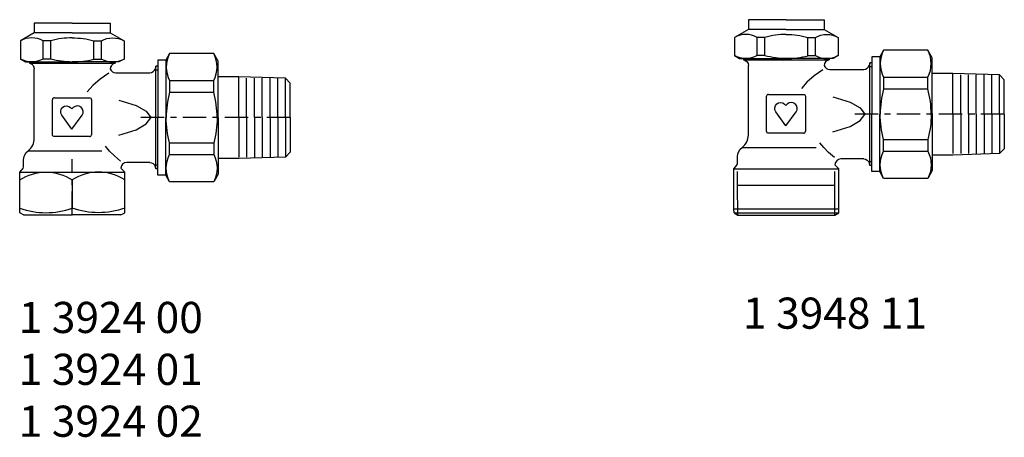
# Model space of a CAD drawing. Extents: x -32 to 220, y -51 to 57.
import ezdxf

# ---------------------------------------------------------------- set-up
doc = ezdxf.new("R2010")
doc.units = 0
doc.header["$LTSCALE"] = 20
doc.header["$MEASUREMENT"] = 0
doc.linetypes.add('MIXTE', pattern=[0.54, 0.3, -0.08, 0.08, -0.08])
doc.layers.get('0').update_dxf_attribs({"linetype": 'CONTINUOUS'})
for name, color, linetype in [('1', 7, 'CONTINUOUS'), ('AUSSEN', 7, 'CONTINUOUS'), ('MITTE', 6, 'MIXTE')]:
    doc.layers.add(name, color=color, linetype=linetype)

msp = doc.modelspace()

# ---------------------------------------------------------------- linework, layer by layer
at = {"linetype": 'Continuous'}
for p, q in [((151.93, 14.04), (151.93, 17.59)), ((176.93, 14.04), (176.93, 17.59)), ((151.93, 14.04), (176.93, 14.04))]:
    msp.add_line(p, q, dxfattribs=at)
at = {"layer": '1', "linetype": 'Continuous'}
for p, q in [((-24.05, 27.03), (-24.05, 36.03)), ((-23.55, 36.53), (-14.55, 36.53)), ((-14.05, 36.03), (-14.05, 27.03)), ((159.37, 27.9), (159.37, 36.9)), ((159.87, 37.4), (168.87, 37.4)), ((169.37, 36.9), (169.37, 27.9)), ((-19.39, 33.99), (-19.05, 33.65)), ((-18.72, 33.99), (-19.05, 33.65)), ((164.37, 29.32), (161.76, 32.92)), ((164.03, 34.86), (164.37, 34.52)), ((164.71, 34.86), (164.37, 34.52)), ((164.37, 29.32), (166.98, 32.92)), ((-19.05, 28.45), (-21.67, 32.05)), ((-19.05, 28.45), (-16.44, 32.05)), ((-14.55, 26.53), (-23.55, 26.53)), ((168.87, 27.4), (159.87, 27.4)), ((152.04, 6.37), (151.93, 14.04)), ((176.93, 6.37), (176.93, 14.63)), ((177.95, 6.96), (177.95, 14.04)), ((177.95, 7.86), (150.95, 7.86)), ((151.02, 6.96), (150.95, 7.86)), ((151.02, 6.96), (152.04, 6.37)), ((151.02, 6.96), (177.95, 6.96)), ((152.04, 6.37), (176.93, 6.37)), ((176.93, 6.37), (177.95, 6.96))]:
    msp.add_line(p, q, dxfattribs=at)
for centre, radius, start, end in [((-23.55, 36.03), 0.5, 90, 179.9999), ((159.87, 36.9), 0.5, 90, 179.9999), ((-17.65, 32.93), 1.5, 324.0003, 134.9997), ((165.77, 33.8), 1.5, 324.0003, 134.9997), ((168.87, 27.9), 0.5, 270, 0.0001), ((-14.55, 27.03), 0.5, 270, 0.0001)]:
    msp.add_arc(centre, radius, start, end, dxfattribs=at)
at = {"layer": '1', "linetype": 'Continuous', "extrusion": (0, 0, -1)}
for centre, radius, start, end in [((14.55, 36.03), 0.5, 90, 179.9999), ((-162.97, 33.8), 1.5, 324.0003, 134.9997), ((-168.87, 36.9), 0.5, 90, 179.9999), ((20.45, 32.93), 1.5, 324.0003, 134.9997), ((-159.87, 27.9), 0.5, 270, 0.0001), ((23.55, 27.03), 0.5, 270, 0.0001)]:
    msp.add_arc(centre, radius, start, end, dxfattribs=at)
at = {"layer": 'AUSSEN'}
for p, q in [((-18.97, 55.72), (-28.72, 55.72)), ((-28.72, 55.72), (-28.72, 53.22)), ((-18.97, 55.72), (-9.22, 55.72)), ((-9.22, 55.72), (-9.22, 53.22)), ((164.45, 56.59), (154.7, 56.59)), ((154.7, 56.59), (154.7, 54.09)), ((164.45, 56.59), (174.2, 56.59)), ((174.2, 56.59), (174.2, 54.09)), ((-28.72, 53.22), (-32.27, 51.17)), ((-18.97, 53.22), (-28.72, 53.22)), ((-18.97, 53.22), (-9.22, 53.22)), ((-9.22, 53.22), (-5.67, 51.17)), ((154.7, 54.09), (151.15, 52.04)), ((164.45, 54.09), (154.7, 54.09)), ((164.45, 54.09), (174.2, 54.09)), ((174.2, 54.09), (177.75, 52.04)), ((-32.27, 51.17), (-32.27, 46.47)), ((-24.47, 51.17), (-26.47, 51.17)), ((-26.47, 46.47), (-26.47, 51.17)), ((-24.47, 46.47), (-24.47, 51.17)), ((-13.47, 51.17), (-11.47, 51.17)), ((-13.47, 46.47), (-13.47, 51.17)), ((-11.47, 46.47), (-11.47, 51.17)), ((-5.67, 51.17), (-5.67, 46.47)), ((151.15, 52.04), (151.15, 47.34)), ((158.95, 52.04), (156.95, 52.04)), ((156.95, 47.34), (156.95, 52.04)), ((158.95, 47.34), (158.95, 52.04)), ((169.95, 52.04), (171.95, 52.04)), ((169.95, 47.34), (169.95, 52.04)), ((171.95, 47.34), (171.95, 52.04)), ((177.75, 52.04), (177.75, 47.34)), ((189.46, 48.79), (188.45, 47.04)), ((200.8, 48.79), (189.46, 48.79)), ((201.95, 46.79), (200.8, 48.79)), ((-32.27, 46.47), (-30.97, 45.72)), ((-30.97, 45.72), (-18.97, 45.72)), ((-29.97, 45.72), (-29.97, 45.42)), ((-29.47, 45.23), (-29.47, 45.72)), ((-24.47, 46.47), (-26.47, 46.47)), ((-6.97, 45.72), (-18.97, 45.72)), ((-13.47, 46.47), (-11.47, 46.47)), ((-8.47, 45.23), (-8.47, 45.72)), ((-7.97, 45.72), (-7.97, 45.42)), ((-5.67, 46.47), (-6.97, 45.72)), ((3.03, 46.17), (3.03, 31.42)), ((5.03, 46.17), (3.03, 46.17)), ((6.04, 47.92), (5.03, 46.17)), ((5.03, 46.17), (5.03, 31.42)), ((17.37, 47.92), (6.04, 47.92)), ((18.53, 45.92), (17.37, 47.92)), ((18.53, 31.42), (18.53, 45.92)), ((151.15, 47.34), (152.45, 46.59)), ((152.45, 46.59), (164.45, 46.59)), ((153.45, 46.59), (153.45, 46.29)), ((153.45, 46.29), (175.45, 46.29)), ((153.45, 46.29), (153.59, 46.25)), ((153.95, 46.1), (153.95, 46.59)), ((158.95, 47.34), (156.95, 47.34)), ((176.45, 46.59), (164.45, 46.59)), ((169.95, 47.34), (171.95, 47.34)), ((174.95, 46.1), (174.95, 46.59)), ((175.45, 46.29), (175.31, 46.25)), ((175.45, 46.59), (175.45, 46.29)), ((177.75, 47.34), (176.45, 46.59)), ((186.45, 47.04), (186.45, 32.29)), ((188.45, 47.04), (186.45, 47.04)), ((188.45, 47.04), (188.45, 32.29)), ((201.95, 32.29), (201.95, 46.79)), ((-29.97, 45.42), (-7.97, 45.42)), ((-29.97, 45.42), (-29.83, 45.38)), ((-28.72, 26.08), (-28.72, 43.93)), ((-7.97, 45.42), (-8.11, 45.38)), ((3.03, 43.62), (2.19, 43.62)), ((2.53, 44.62), (2.37, 44.03)), ((2.53, 18.22), (2.53, 44.62)), ((3.03, 44.62), (2.53, 44.62)), ((154.7, 26.95), (154.7, 44.8)), ((175.62, 43.79), (184.35, 43.79)), ((186.45, 44.49), (185.61, 44.49)), ((185.95, 45.49), (185.79, 44.9)), ((185.95, 19.09), (185.95, 45.49)), ((186.45, 45.49), (185.95, 45.49)), ((-7.8, 42.92), (0.92, 42.92)), ((6.04, 40.92), (17.37, 40.92)), ((6.04, 40.92), (6.04, 37.92)), ((17.37, 37.92), (17.37, 40.92)), ((23.83, 41.92), (18.53, 41.92)), ((35.83, 41.54), (23.83, 41.92)), ((23.83, 31.42), (23.83, 41.92)), ((25.83, 31.42), (25.83, 41.54)), ((27.83, 31.42), (27.83, 41.54)), ((29.83, 31.42), (29.83, 41.54)), ((31.83, 31.42), (31.83, 41.54)), ((33.83, 31.42), (33.83, 41.54)), ((35.83, 31.42), (35.83, 41.54)), ((37.03, 40.3), (35.83, 41.54)), ((189.46, 41.79), (200.8, 41.79)), ((189.46, 41.79), (189.46, 38.79)), ((200.8, 38.79), (200.8, 41.79)), ((207.25, 42.79), (201.95, 42.79)), ((219.25, 42.41), (207.25, 42.79)), ((207.25, 32.29), (207.25, 42.79)), ((209.25, 32.29), (209.25, 42.41)), ((211.25, 32.29), (211.25, 42.41)), ((213.25, 32.29), (213.25, 42.41)), ((215.25, 32.29), (215.25, 42.41)), ((217.25, 32.29), (217.25, 42.41)), ((219.25, 32.29), (219.25, 42.41)), ((220.45, 41.17), (219.25, 42.41)), ((220.45, 32.29), (220.45, 41.17)), ((37.03, 31.42), (37.03, 40.3)), ((189.46, 38.79), (200.8, 38.79)), ((6.04, 37.92), (17.37, 37.92)), ((3.03, 16.67), (3.03, 31.42)), ((5.03, 16.67), (5.03, 31.42)), ((18.53, 31.42), (18.53, 16.92)), ((23.83, 31.42), (23.83, 21.29)), ((25.83, 31.42), (25.83, 21.29)), ((27.83, 31.42), (27.83, 21.29)), ((29.83, 31.42), (29.83, 21.29)), ((31.83, 31.42), (31.83, 21.29)), ((33.83, 31.42), (33.83, 21.29)), ((35.83, 31.42), (35.83, 21.29)), ((37.03, 31.42), (37.03, 22.53)), ((186.45, 17.54), (186.45, 32.29)), ((188.45, 17.54), (188.45, 32.29)), ((201.95, 32.29), (201.95, 17.79)), ((207.25, 32.29), (207.25, 22.16)), ((209.25, 32.29), (209.25, 22.16)), ((211.25, 32.29), (211.25, 22.16)), ((213.25, 32.29), (213.25, 22.16)), ((215.25, 32.29), (215.25, 22.16)), ((217.25, 32.29), (217.25, 22.16)), ((219.25, 32.29), (219.25, 22.16)), ((220.45, 32.29), (220.45, 23.4)), ((189.46, 25.79), (200.8, 25.79)), ((189.46, 22.79), (189.46, 25.79)), ((200.8, 25.79), (200.8, 22.79)), ((-30.29, 22.9), (-11.34, 22.9)), ((6.04, 24.92), (17.37, 24.92)), ((6.04, 21.92), (6.04, 24.92)), ((17.37, 24.92), (17.37, 21.92)), ((153.13, 23.77), (172.09, 23.77)), ((189.46, 22.79), (200.8, 22.79)), ((220.45, 23.4), (219.25, 22.16)), ((-31.47, 19.04), (-31.47, 20.52)), ((6.04, 21.92), (17.37, 21.92)), ((23.83, 20.92), (18.53, 20.92)), ((35.83, 21.29), (23.83, 20.92)), ((37.03, 22.53), (35.83, 21.29)), ((151.95, 19.91), (151.95, 21.39)), ((184.35, 20.79), (178.45, 20.79)), ((207.25, 21.79), (201.95, 21.79)), ((219.25, 22.16), (207.25, 21.79)), ((-32.47, 17.42), (-31.91, 17.98)), ((-5.47, 17.42), (-6.47, 18.42)), ((0.92, 19.92), (-4.97, 19.92)), ((3.03, 19.22), (2.19, 19.22)), ((2.53, 18.22), (2.37, 18.8)), ((3.03, 18.22), (2.53, 18.22)), ((150.95, 18.29), (151.51, 18.85)), ((150.95, 18.29), (177.95, 18.29)), ((150.95, 7.86), (150.95, 18.29)), ((177.95, 18.29), (176.95, 19.29)), ((177.95, 7.86), (177.95, 18.29)), ((186.45, 20.09), (185.61, 20.09)), ((185.95, 19.09), (185.79, 19.67)), ((186.45, 19.09), (185.95, 19.09)), ((201.95, 17.79), (200.8, 15.79)), ((-32.47, 17.42), (-5.47, 17.42)), ((-32.47, 6.99), (-32.47, 17.42)), ((-18.97, 15.42), (-18.97, 8.15)), ((-5.47, 6.99), (-5.47, 17.42)), ((5.03, 16.67), (3.03, 16.67)), ((6.04, 14.92), (5.03, 16.67)), ((18.53, 16.92), (17.37, 14.92)), ((188.45, 17.54), (186.45, 17.54)), ((189.46, 15.79), (188.45, 17.54)), ((200.8, 15.79), (189.46, 15.79)), ((17.37, 14.92), (6.04, 14.92)), ((-31.47, 6.42), (-32.47, 6.99)), ((-31.47, 6.42), (-18.97, 6.42)), ((-6.47, 6.42), (-18.97, 6.42)), ((-6.47, 6.42), (-5.47, 6.99))]:
    msp.add_line(p, q, dxfattribs=at)
for points in [[(173.87, 43.71), (171.59, 42.13), (169.76, 40.54), (168.32, 38.9)], [(-9.55, 42.84), (-11.83, 41.27), (-13.67, 39.67), (-15.11, 38.03)], [(-7.01, 35.9), (-2.58, 34.53), (0, 33.04), (1.18, 31.44)], [(176.41, 36.77), (180.84, 35.4), (183.43, 33.91), (184.61, 32.31)], [(-7.01, 26.93), (-2.58, 28.3), (0, 29.79), (1.18, 31.39)], [(176.41, 27.8), (180.84, 29.17), (183.43, 30.66), (184.61, 32.26)], [(-6.62, 20.26), (-8.11, 21.56), (-9.37, 22.84), (-10.39, 24.07)], [(176.8, 21.13), (175.31, 22.43), (174.06, 23.7), (173.03, 24.94)]]:
    msp.add_lwpolyline(points, dxfattribs=at)
for centre, radius, start, end in [((-29.37, 45.94), 5.98, 60.9789, 119.021), ((-18.97, 31.39), 20.53, 90, 105.5416), ((154.05, 46.81), 5.98, 60.9789, 119.021), ((164.45, 32.26), 20.53, 90, 105.5416), ((196.1, 45.29), 7.51, 152.2044, 207.7956), ((194.16, 45.29), 7.51, 332.2044, 27.7956), ((-18.97, 66.24), 20.53, 270, 285.5418), ((-8.57, 51.69), 5.97, 240.9479, 299.052), ((12.68, 44.42), 7.51, 152.2044, 207.7956), ((10.73, 44.42), 7.51, 332.2044, 27.7956), ((164.45, 67.11), 20.53, 270, 285.5418), ((174.85, 52.56), 5.97, 240.9479, 299.052), ((175.7, 44.8), 1.5, 105.0001, 180.0003), ((-7.72, 43.93), 1.5, 105.0001, 180.0003), ((-7.8, 44.42), 1.5, 198.9025, 270), ((0.92, 44.42), 1.5, 270, 344.9998), ((175.62, 45.29), 1.5, 198.9025, 270), ((184.35, 45.29), 1.5, 270, 344.9998), ((213.42, 32.29), 24.83, 164.8219, 180), ((176.84, 32.29), 24.83, 0, 15.1782), ((30, 31.42), 24.83, 164.8219, 180), ((-6.59, 31.42), 24.83, 0, 15.1782), ((-32.72, 26.08), 4, 307.3832, 360), ((150.7, 26.95), 4, 307.3832, 360), ((178.45, 19.29), 1.5, 90, 180), ((-32.97, 19.04), 1.5, 315, 0), ((-4.97, 18.42), 1.5, 90, 180), ((150.45, 19.91), 1.5, 315, 0), ((-12.22, 5.03), 12.39, 56.9913, 123.0087), ((-25.72, 27.3), 20.31, 250.5851, 289.4149)]:
    msp.add_arc(centre, radius, start, end, dxfattribs=at)
at = {"layer": 'AUSSEN', "extrusion": (0, 0, -1)}
for centre, radius, start, end in [((18.97, 31.39), 20.53, 90, 105.5416), ((8.57, 45.94), 5.98, 60.9789, 119.021), ((-164.45, 32.26), 20.53, 90, 105.5416), ((-174.85, 46.81), 5.98, 60.9789, 119.021), ((29.37, 51.69), 5.97, 240.9479, 299.052), ((18.97, 66.24), 20.53, 270, 285.5418), ((-154.05, 52.56), 5.97, 240.9479, 299.052), ((-153.2, 44.8), 1.5, 105.0001, 180.0003), ((-164.45, 67.11), 20.53, 270, 285.5418), ((30.22, 43.93), 1.5, 105.0001, 180.0003), ((-30, 31.42), 24.83, 344.8219, 0), ((6.59, 31.42), 24.83, 180, 195.1782), ((-213.42, 32.29), 24.83, 344.8219, 0), ((-176.84, 32.29), 24.83, 180, 195.1782), ((28.47, 20.52), 3, 360, 52.6168), ((-154.95, 21.39), 3, 360, 52.6168), ((-196.1, 19.29), 7.51, 332.2044, 27.7956), ((-194.16, 19.29), 7.51, 152.2044, 207.7956), ((-12.68, 18.42), 7.51, 332.2044, 27.7956), ((-10.73, 18.42), 7.51, 152.2044, 207.7956), ((-184.35, 19.29), 1.5, 90, 165), ((25.72, 5.03), 12.39, 56.9913, 123.0087), ((-0.92, 18.42), 1.5, 90, 165), ((12.22, 27.3), 20.31, 250.5851, 289.4149)]:
    msp.add_arc(centre, radius, start, end, dxfattribs=at)
at = {"layer": 'MITTE'}
for p, q in [((37.03, 31.42), (-2.28, 31.42)), ((220.45, 32.29), (181.15, 32.29)), ((-18.97, 6.42), (-18.97, 20.73))]:
    msp.add_line(p, q, dxfattribs=at)

# ---------------------------------------------------------------- texts
at = {"linetype": 'Continuous', "char_height": 8, "width": 102.0325, "attachment_point": 1}
for s, insert in [('1 3948 11', (153.33, -14.83)), ('1 3924 00\\P1 3924 01\\P1 3924 02', (-32.72, -15.93))]:
    msp.add_mtext(s, dxfattribs=dict(at, insert=insert))

doc.saveas('drawing.dxf')
